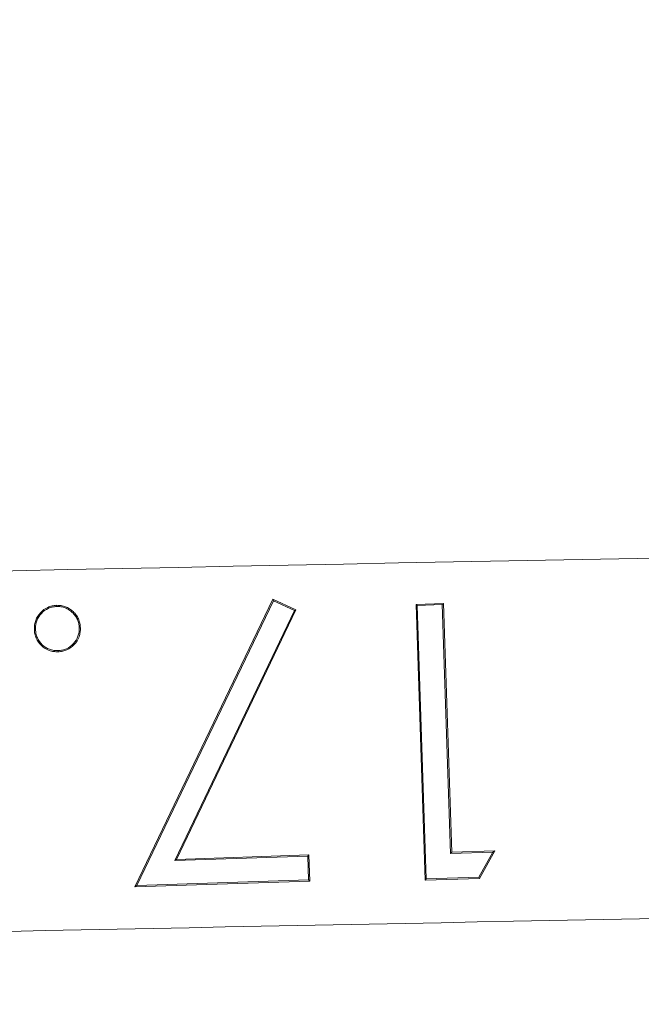
# Model space of a CAD drawing. Units: inches. Extents: x 0.2 to 15.6, y 0.7 to 10.9.
# Drawn here: x 4 to 4, y 9 to 9.1 of the extents above; entities that cross this region are included whole.
import ezdxf

# ---------------------------------------------------------------- set-up
doc = ezdxf.new("R2010")
doc.units = ezdxf.units.IN
doc.header["$MEASUREMENT"] = 0
doc.styles.add('SLDTEXTSTYLE0', font='TXT', dxfattribs={"width": 0.75})
doc.dimstyles.new('SLDDIMSTYLE0', dxfattribs={"dimtxt": 0.137795, "dimasz": 0.14, "dimexe": 0, "dimexo": 0.0625, "dimgap": 0.034449, "dimtad": 1, "dimtoh": 1, "dimlfac": 10, "dimrnd": 1e-09, "dimzin": 12, "dimdsep": 46, "dimtxsty": 'SLDTEXTSTYLE0', "dimblk1": 'CLOSED', "dimblk2": 'CLOSED', "dimsah": 1, "dimcen": 0.09, "dimadec": 0, "dimazin": 0, "dimtfac": 1, "dimtofl": 0, "dimtmove": 0, "dimatfit": 3, "dimldrblk": 'CLOSED', "dimfxl": 0, "dimtolj": 1, "dimtzin": 12, "dimarcsym": 0})

# ---------------------------------------------------------------- blocks, each defined once
blk = doc.blocks.new('_CLOSED')
at = {"color": 0, "linetype": 'ByBlock', "lineweight": -2}
for p, q in [((-1, 0.166667), (0, 0)), ((-1, 0.166667), (-1, -0.166667)), ((0, 0), (-1, -0.166667)), ((0, 0), (-1, 0))]:
    blk.add_line(p, q, dxfattribs=at)
blk = doc.blocks.new('*D9')
at = {"color": 7, "linetype": 'Continuous', "lineweight": 0}
for p, q in [((2.676292, 7.75668), (2.676292, 10.298182)), ((6.117162, 7.767038), (6.117162, 10.298182)), ((2.676292, 10.258812), (6.117162, 10.258812))]:
    blk.add_line(p, q, dxfattribs=at)
at = {"color": 7, "linetype": 'Continuous', "lineweight": 0, "xscale": 0.14, "yscale": 0.14, "rotation": 180.0000000000004}
blk.add_blockref('_CLOSED', (2.676292, 10.258812, 0.000394), dxfattribs=at)
at = {"color": 7, "linetype": 'Continuous', "lineweight": 0, "xscale": 0.14, "yscale": 0.14}
blk.add_blockref('_CLOSED', (6.117162, 10.258812, 0.000394), dxfattribs=at)
at = {"color": 7, "linetype": 'Continuous', "lineweight": 0, "attachment_point": 1, "style": 'SLDTEXTSTYLE0'}
for s, insert, char_height in [('MAXIMUM TOP', (3.724008, 10.873451), 0.13779528), ('DIMENSION', (3.87588, 10.654945), 0.1377953), ('"', (4.565781, 10.436439), 0.137795), ('34.41', (4.107658, 10.436439), 0.1377953)]:
    blk.add_mtext(s, dxfattribs=dict(at, insert=insert, char_height=char_height))
blk = doc.blocks.new('*D10')
at = {"color": 7, "linetype": 'Continuous', "lineweight": 0}
for p, q in [((2.926211, 8.270187), (2.926211, 9.506494)), ((5.867252, 8.472932), (5.867252, 9.506494)), ((2.926211, 9.467124), (5.867252, 9.467124))]:
    blk.add_line(p, q, dxfattribs=at)
at = {"color": 7, "linetype": 'Continuous', "lineweight": 0, "xscale": 0.14, "yscale": 0.14}
for p, rotation in [((2.926211, 9.467124, 0.900394), 180.0000000000004), ((5.867252, 9.467124, 0.900394), 360.0000000000004)]:
    blk.add_blockref('_CLOSED', p, dxfattribs=dict(at, rotation=rotation))
at = {"color": 7, "linetype": 'Continuous', "lineweight": 0, "attachment_point": 1, "style": 'SLDTEXTSTYLE0'}
for s, insert, char_height in [('TOP OPENING', (3.761877, 9.863257), 0.13779528), ('"', (4.565781, 9.644751), 0.137795), ('29.41', (4.107658, 9.644751), 0.1377953)]:
    blk.add_mtext(s, dxfattribs=dict(at, insert=insert, char_height=char_height))

msp = doc.modelspace()

# ---------------------------------------------------------------- linework, layer by layer
at = {"color": 7, "linetype": 'Continuous', "lineweight": 15}
for p, q in [((3.977889, 9.040391), (3.990344, 9.066322)), ((3.978059, 9.040501), (3.990394, 9.066183)), ((3.990394, 9.066183), (3.990344, 9.066322)), ((3.990344, 9.066322), (3.992423, 9.065346)), ((3.990394, 9.066183), (3.992283, 9.065296)), ((4.003252, 9.065856), (4.00572, 9.065936)), ((4.00336, 9.065755), (4.003252, 9.065856)), ((4.004078, 9.040992), (4.003252, 9.065856)), ((4.00336, 9.065755), (4.005619, 9.065828)), ((4.004179, 9.0411), (4.00336, 9.065755)), ((4.005619, 9.065828), (4.00572, 9.065936)), ((4.005619, 9.065828), (4.006365, 9.043397)), ((4.00572, 9.065936), (4.006467, 9.043506)), ((3.992283, 9.065296), (3.981496, 9.042754)), ((3.992423, 9.065346), (3.981665, 9.042865)), ((3.992283, 9.065296), (3.992423, 9.065346)), ((4.006365, 9.043397), (4.01019, 9.043525)), ((4.006365, 9.043397), (4.006467, 9.043506)), ((4.006467, 9.043506), (4.010373, 9.043636)), ((4.01019, 9.043525), (4.008904, 9.041255)), ((4.010373, 9.043636), (4.008966, 9.041152)), ((4.01019, 9.043525), (4.010373, 9.043636)), ((3.981496, 9.042754), (3.993483, 9.043152)), ((3.981496, 9.042754), (3.981665, 9.042865)), ((3.981665, 9.042865), (3.993584, 9.04326)), ((3.993483, 9.043152), (3.993584, 9.04326)), ((3.993483, 9.043152), (3.993552, 9.041013)), ((3.993584, 9.04326), (3.99366, 9.040912)), ((3.99366, 9.040912), (3.977889, 9.040391)), ((3.993552, 9.041013), (3.978059, 9.040501)), ((3.993552, 9.041013), (3.99366, 9.040912)), ((4.008966, 9.041152), (4.004078, 9.040992)), ((4.004179, 9.0411), (4.004078, 9.040992)), ((4.008904, 9.041255), (4.004179, 9.0411)), ((4.008904, 9.041255), (4.008966, 9.041152)), ((3.978059, 9.040501), (3.977889, 9.040391))]:
    msp.add_line(p, q, dxfattribs=at)
for radius, start, end in [(20.343611, 90.0907448, 91.8826925), (20.311111, 90.7095124, 91.8826335)]:
    msp.add_arc((4.396732, -11.270188), radius, start, end, dxfattribs=at)
for points, knots in [([(3.968829, 9.063605), (3.968831, 9.063742), (3.968834, 9.063879), (3.968871, 9.064149), (3.968906, 9.064282), (3.969048, 9.064668), (3.969199, 9.064902), (3.969571, 9.065304), (3.969792, 9.065472), (3.970166, 9.065643), (3.970297, 9.065687), (3.970564, 9.065743), (3.9707, 9.065756), (3.970837, 9.065768)], [0, 0, 0, 0, 0.125, 0.125, 0.25, 0.25, 0.5, 0.5, 0.75, 0.75, 0.875, 0.875, 1, 1, 1, 1]), ([(3.968933, 9.063608), (3.968936, 9.063743), (3.968939, 9.063874), (3.968974, 9.064127), (3.969007, 9.064253), (3.969142, 9.064619), (3.969283, 9.064839), (3.969641, 9.065225), (3.969849, 9.065383), (3.970203, 9.065545), (3.970326, 9.065586), (3.970576, 9.065639), (3.970706, 9.065651), (3.970841, 9.065664)], [0.0014847, 0.0014847, 0.0014847, 0.0014847, 0.125, 0.125, 0.25, 0.25, 0.5, 0.5, 0.75, 0.75, 0.875, 0.875, 0.9982352, 0.9982352, 0.9982352, 0.9982352]), ([(3.970841, 9.065664), (3.97084, 9.065682), (3.970839, 9.0657), (3.970839, 9.065718), (3.970838, 9.065735), (3.970837, 9.065752), (3.970837, 9.065768)], [0, 0, 0, 0, 0.000797012, 0.000797012, 0.000797012, 0.001524233, 0.001524233, 0.001524233, 0.001524233]), ([(3.970837, 9.065768), (3.970974, 9.065766), (3.971111, 9.065763), (3.971381, 9.065725), (3.971514, 9.06569), (3.97177, 9.065593), (3.971894, 9.065532), (3.972122, 9.065382), (3.972228, 9.065294), (3.972426, 9.065105), (3.972519, 9.065004), (3.97268, 9.064784), (3.972748, 9.064665), (3.972863, 9.064415), (3.972909, 9.064285), (3.972965, 9.064019), (3.972975, 9.063882), (3.972985, 9.063745)], [0, 0, 0, 0, 0.125, 0.125, 0.25, 0.25, 0.375, 0.375, 0.5, 0.5, 0.625, 0.625, 0.75, 0.75, 0.875, 0.875, 1, 1, 1, 1]), ([(3.970841, 9.065664), (3.970975, 9.065661), (3.971106, 9.065658), (3.971358, 9.065623), (3.971484, 9.065589), (3.971727, 9.065498), (3.971843, 9.06544), (3.972058, 9.065299), (3.972159, 9.065215), (3.97235, 9.065033), (3.972439, 9.064936), (3.972591, 9.064728), (3.972656, 9.064615), (3.972765, 9.064377), (3.972808, 9.064255), (3.97286, 9.064008), (3.97287, 9.063877), (3.97288, 9.063742)], [0.0017648, 0.0017648, 0.0017648, 0.0017648, 0.125, 0.125, 0.25, 0.25, 0.375, 0.375, 0.5, 0.5, 0.625, 0.625, 0.75, 0.75, 0.875, 0.875, 0.9985334, 0.9985334, 0.9985334, 0.9985334]), ([(3.968933, 9.063608), (3.968915, 9.063607), (3.968896, 9.063607), (3.968877, 9.063606), (3.968861, 9.063606), (3.968845, 9.063605), (3.968829, 9.063605)], [0, 0, 0, 0, 0.000814049, 0.000814049, 0.000814049, 0.001524233, 0.001524233, 0.001524233, 0.001524233]), ([(3.970977, 9.061577), (3.97084, 9.061579), (3.970702, 9.061582), (3.970431, 9.06162), (3.970298, 9.061656), (3.969912, 9.061801), (3.969676, 9.06195), (3.969278, 9.062329), (3.969118, 9.062556), (3.968949, 9.062932), (3.968903, 9.063063), (3.968849, 9.063331), (3.968839, 9.063468), (3.968829, 9.063605)], [0, 0, 0, 0, 0.125, 0.125, 0.25, 0.25, 0.5, 0.5, 0.75, 0.75, 0.875, 0.875, 1, 1, 1, 1]), ([(3.970974, 9.061681), (3.970838, 9.061684), (3.970707, 9.061687), (3.970454, 9.061723), (3.970328, 9.061756), (3.969961, 9.061894), (3.969739, 9.062035), (3.96936, 9.062396), (3.969208, 9.062611), (3.969047, 9.062969), (3.969004, 9.063093), (3.968953, 9.063341), (3.968943, 9.063472), (3.968933, 9.063608)], [0.0014475, 0.0014475, 0.0014475, 0.0014475, 0.125, 0.125, 0.25, 0.25, 0.5, 0.5, 0.75, 0.75, 0.875, 0.875, 0.9985207, 0.9985207, 0.9985207, 0.9985207]), ([(3.97288, 9.063742), (3.972878, 9.063607), (3.972875, 9.063475), (3.972842, 9.063221), (3.972809, 9.063095), (3.972675, 9.062729), (3.972534, 9.062505), (3.972178, 9.06212), (3.971967, 9.061965), (3.97161, 9.061799), (3.971487, 9.061754), (3.97124, 9.061701), (3.97111, 9.061691), (3.970974, 9.061681)], [0.001465, 0.001465, 0.001465, 0.001465, 0.125, 0.125, 0.25, 0.25, 0.5, 0.5, 0.75, 0.75, 0.875, 0.875, 0.9985541, 0.9985541, 0.9985541, 0.9985541]), ([(3.972985, 9.063745), (3.972983, 9.063608), (3.97298, 9.063471), (3.972944, 9.063199), (3.97291, 9.063065), (3.972768, 9.062679), (3.972619, 9.062443), (3.972246, 9.06204), (3.972022, 9.061875), (3.971648, 9.061701), (3.971518, 9.061654), (3.971251, 9.061597), (3.971114, 9.061587), (3.970977, 9.061577)], [0, 0, 0, 0, 0.125, 0.125, 0.25, 0.25, 0.5, 0.5, 0.75, 0.75, 0.875, 0.875, 1, 1, 1, 1]), ([(3.97288, 9.063742), (3.972898, 9.063743), (3.972916, 9.063743), (3.972934, 9.063744), (3.972951, 9.063744), (3.972968, 9.063745), (3.972985, 9.063745)], [0, 0, 0, 0, 0.00077936, 0.00077936, 0.00077936, 0.001524233, 0.001524233, 0.001524233, 0.001524233]), ([(3.970974, 9.061681), (3.970975, 9.061664), (3.970975, 9.061646), (3.970976, 9.061628), (3.970976, 9.061611), (3.970976, 9.061594), (3.970977, 9.061577)], [0, 0, 0, 0, 0.00077936, 0.00077936, 0.00077936, 0.001524233, 0.001524233, 0.001524233, 0.001524233])]:
    msp.add_open_spline(points, degree=3, knots=knots, dxfattribs=at)

# ---------------------------------------------------------------- dimensions: what is measured, and where the dimension line sits
at = {"color": 7, "linetype": 'Continuous', "lineweight": 0}
for base, p1, p2, text, picture, middle in [((6.117162, 10.258812), (2.676292, 7.71731), (6.117162, 7.727668), 'MAXIMUM TOP\\PDIMENSION\\P<>"', '*D9', (4.365088, 10.258812)), ((5.867252, 9.467124), (2.926211, 8.230817), (5.867252, 8.433562), 'TOP OPENING\\P<>"', '*D10', (4.365088, 9.467124))]:
    dim = msp.add_linear_dim(base=base, p1=p1, p2=p2, text=text, dimstyle='SLDDIMSTYLE0', dxfattribs=at)
    dim.commit()
    dim.dimension.update_dxf_attribs({"geometry": picture, "text_midpoint": middle, "dimtype": 160})

doc.saveas('drawing.dxf')
